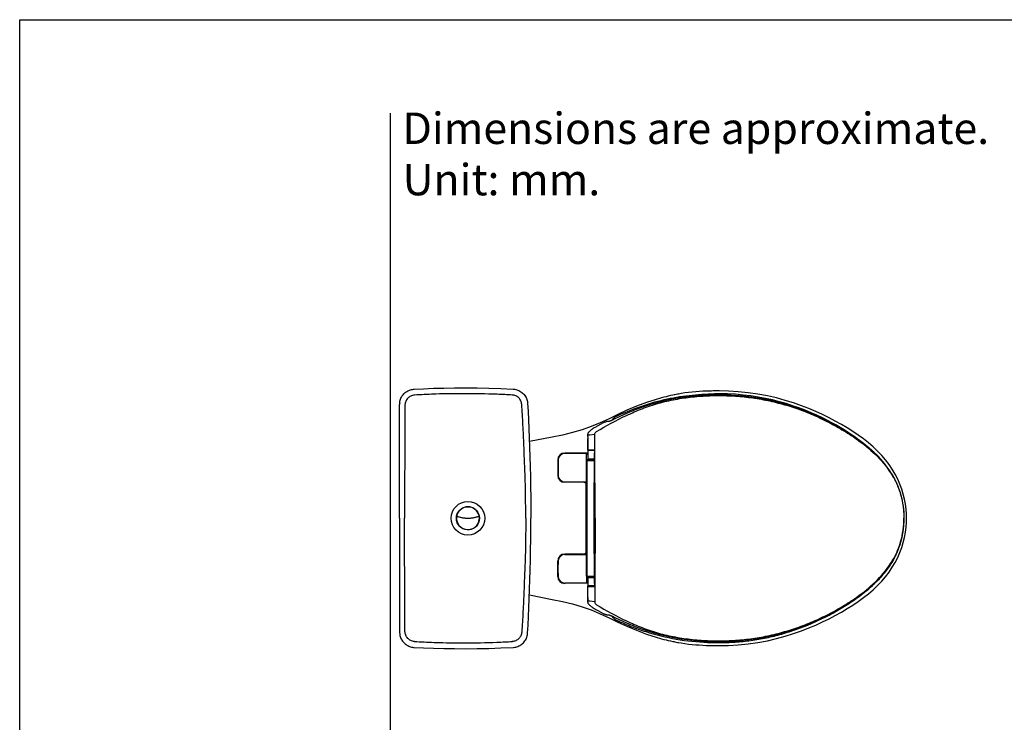
# Model space of a CAD drawing. Units: inches. Extents: x 72 to 9569, y -1199 to 1814.
# Drawn here: x 5326 to 6738, y 807 to 1814 of the extents above; entities that cross this region are included whole.
import ezdxf

# ---------------------------------------------------------------- set-up
doc = ezdxf.new("R2010")
doc.units = ezdxf.units.IN
doc.header["$LTSCALE"] = 2
doc.header["$MEASUREMENT"] = 0
doc.linetypes.add('HIDDEN', pattern=[0.375, 0.25, -0.125])
doc.layers.add('Text', color=7, linetype='Continuous')
doc.layers.add('Title box', color=7, linetype='Continuous')
doc.styles.get("Standard").update_dxf_attribs({"font": 'helr45w_0.ttf'})

msp = doc.modelspace()

# ---------------------------------------------------------------- linework, layer by layer
at = {"color": 100, "lineweight": 25}
msp.add_line((5857.8, -185.6), (5857.8, 1679.7), dxfattribs=at)
at = {"color": 7, "linetype": 'Continuous'}
for p, q in [((6265.5, 1276.2), (6264.3, 1276)), ((6267.3, 1276.6), (6265.5, 1276.2)), ((6269.1, 1276.9), (6267.3, 1276.6)), ((6270.6, 1277.2), (6269.1, 1276.9)), ((6329.5, 1281.6), (6329.5, 1281.6)), ((5870.8, 1261.4), (5870.8, 1262.2)), ((5870.8, 1144.1), (5870.8, 1261.4)), ((6181.7, 1245.3), (6181.7, 1245.3)), ((6153.4, 1230.7), (6153.4, 1230.7)), ((6170.2, 1237.7), (6169, 1237.7)), ((6140.5, 1219.4), (6140.5, 1218.1)), ((6140.5, 1218.1), (6140.5, 1216.9)), ((6140.7, 1220.6), (6140.6, 1220.3)), ((6140.6, 1220.3), (6140.6, 1220.2)), ((6140.6, 1220.2), (6140.6, 1220.2)), ((6140.8, 1215.5), (6140.8, 1215.3)), ((6140.8, 1215.3), (6140.8, 1215.3)), ((6140.8, 1214.5), (6140.8, 1214.4)), ((6140.8, 1214.4), (6140.8, 1214.1)), ((6143.5, 1218.4), (6140.9, 1218.1)), ((6141.4, 1221.9), (6141.2, 1221.7)), ((6141.5, 1222), (6141.4, 1221.9)), ((6150.8, 1219.2), (6143.5, 1218.4)), ((6140.5, 1208.3), (6140.4, 1202.3)), ((6140.4, 1202.3), (6140.4, 1197.1)), ((6140.5, 1213.1), (6140.8, 1213.1)), ((6140.8, 1214.1), (6140.8, 1213.6)), ((6140.8, 1213.1), (6140.9, 1213.1)), ((6526.1, 1212.7), (6526.5, 1212.3)), ((6141.1, 1192.6), (6107.6, 1192.6)), ((6107.6, 1192.2), (6141.1, 1192.2)), ((6138.9, 1151.6), (6138.9, 1191.7)), ((6138.9, 1191.2), (6141.1, 1191.2)), ((6140.4, 1197.1), (6140.7, 1197.1)), ((6140.7, 1197.1), (6141.7, 1197.1)), ((6140.9, 1196.6), (6150.1, 1196.6)), ((6141.1, 1184.6), (6141.1, 1195.6)), ((6150.1, 1196.1), (6141.6, 1196.1)), ((6141.7, 1197.1), (6142.7, 1197.1)), ((6142.7, 1197.1), (6148.7, 1197.1)), ((6143.3, 1196.6), (6143.3, 1196.1)), ((6143.6, 1196.1), (6143.7, 1196.1)), ((6148.7, 1197.1), (6149.5, 1197.1)), ((6149.5, 1197.1), (6149.8, 1197.1)), ((6150.1, 1196.1), (6150.1, 1196.1)), ((6097.6, 1182.6), (6097.6, 1160.7)), ((6098.1, 1177.9), (6098.1, 1182.6)), ((6098.1, 1182.2), (6098.1, 1161.1)), ((6139, 1182.1), (6139, 1150.1)), ((6139, 1182.1), (6149.9, 1182.1)), ((6139.6, 1016.2), (6139.6, 1182.1)), ((6140, 1183.1), (6149.9, 1183.1)), ((6141.6, 1184.1), (6149.9, 1184.1)), ((6148.5, 1183.1), (6148.5, 1184.1)), ((6148.5, 1183.1), (6148.5, 1184.1)), ((6098.1, 1160.7), (6098.1, 1165.4)), ((6579.1, 1158.6), (6579.1, 1158.6)), ((5870.8, 1099.1), (5870.8, 1144.1)), ((6107.6, 1151.1), (6138.4, 1151.1)), ((6134.6, 1150.7), (6107.6, 1150.7)), ((6138.6, 1051.7), (6138.6, 1146.7)), ((6581.6, 1153.7), (6581.6, 1153.6)), ((6585.1, 1145.9), (6584.6, 1147.1)), ((6585.1, 1145.9), (6585.1, 1145.9)), ((5870.8, 1099.1), (5870.8, 1054)), ((6594.3, 1099.2), (6594.3, 1099.4)), ((6594.3, 1099.2), (6594.3, 1099)), ((5870.8, 1054), (5870.8, 936.7)), ((6134.6, 1047.7), (6107.6, 1047.7)), ((6107.6, 1047.3), (6138.4, 1047.3)), ((6138.9, 1046.8), (6138.9, 1006.7)), ((6139, 1016.2), (6139, 1048.3)), ((6581.6, 1044.7), (6582.2, 1045.9)), ((6581.6, 1044.7), (6581.6, 1044.7)), ((6585.1, 1052.5), (6585.1, 1052.5)), ((6097.6, 1015.7), (6097.6, 1037.7)), ((6098.1, 1037.7), (6098.1, 1033)), ((6098.1, 1016.2), (6098.1, 1037.3)), ((6579.1, 1039.8), (6579.1, 1039.8)), ((6098.1, 1020.5), (6098.1, 1015.7)), ((6141.1, 1006.2), (6107.6, 1006.2)), ((6141.1, 1005.8), (6107.6, 1005.8)), ((6138.9, 1007.2), (6141.1, 1007.2)), ((6139, 1016.2), (6149.9, 1016.2)), ((6140, 1015.2), (6149.9, 1015.2)), ((6141.1, 1002.8), (6141.1, 1013.7)), ((6141.6, 1014.2), (6149.9, 1014.2)), ((6148.5, 1015.2), (6148.5, 1014.2)), ((6148.5, 1015.2), (6148.5, 1014.2)), ((6140.4, 1001.3), (6140.4, 996.1)), ((6140.4, 1001.3), (6140.7, 1001.3)), ((6140.4, 996.1), (6140.5, 990.1)), ((6140.5, 990.1), (6140.5, 985.3)), ((6140.7, 1001.3), (6141.7, 1001.3)), ((6140.9, 1001.8), (6150.1, 1001.8)), ((6150.1, 1002.3), (6141.6, 1002.3)), ((6141.7, 1001.3), (6142.7, 1001.3)), ((6142.7, 1001.3), (6148.7, 1001.2)), ((6143.3, 1002.3), (6143.3, 1001.8)), ((6148.7, 1001.2), (6149.5, 1001.2)), ((6149.5, 1001.2), (6149.8, 1001.2)), ((6150.1, 1002.2), (6150.1, 1002.2)), ((6140.5, 981.6), (6140.5, 981.5)), ((6140.5, 981.5), (6140.5, 978.9)), ((6140.6, 978.2), (6140.6, 978.2)), ((6140.7, 977.8), (6140.9, 977.4)), ((6140.8, 984.8), (6140.8, 984.3)), ((6140.8, 984.3), (6140.8, 984)), ((6140.8, 983.8), (6140.8, 983.7)), ((6140.8, 983.1), (6140.8, 983.1)), ((6140.9, 984.3), (6140.9, 984.2)), ((6140.9, 984.2), (6140.9, 984)), ((6140.9, 982.5), (6140.9, 982.9)), ((6140.9, 980.3), (6140.9, 982.5)), ((6143.5, 980), (6140.9, 980.3)), ((6141.2, 976.7), (6141.4, 976.5)), ((6142, 975.8), (6142.5, 975.3)), ((6142.5, 975.3), (6143.2, 974.7)), ((6150.8, 979.2), (6143.5, 980)), ((6526.1, 985.7), (6526.5, 986.1)), ((6153.4, 967.7), (6153.4, 967.7)), ((6159.2, 964.4), (6159.2, 964.4)), ((6168.8, 960.7), (6169, 960.7)), ((6169, 960.7), (6169.9, 960.7)), ((6169.9, 960.7), (6170.2, 960.7)), ((6170.2, 960.7), (6170.2, 960.7)), ((6172.9, 959.9), (6173.1, 959.8)), ((6173.1, 959.8), (6173.5, 959.7)), ((6173.5, 959.7), (6174.1, 959.4)), ((6176.6, 957), (6176.6, 957)), ((6181.7, 953.1), (6181.7, 953.1)), ((5870.8, 936.7), (5870.8, 936)), ((6264.3, 922.2), (6265.5, 921.9)), ((6265.5, 921.9), (6267.3, 921.6)), ((6267.3, 921.6), (6269.1, 921.2)), ((6269.1, 921.2), (6270.6, 921)), ((6329.5, 916.5), (6329.5, 916.5))]:
    msp.add_line(p, q, dxfattribs=at)
at = {"color": 9, "linetype": 'Continuous'}
for p, q in [((6054.4, 1263.8), (6054.4, 1263.8)), ((6238.5, 1269.5), (6238.6, 1269.5)), ((6054.4, 934.4), (6054.4, 934.4)), ((6238.6, 928.7), (6238.5, 928.7))]:
    msp.add_line(p, q, dxfattribs=at)
at = {"color": 8, "linetype": 'HIDDEN'}
for p, q in [((6140.5, 1216.9), (6140.5, 1216.9)), ((6141.4, 1221.9), (6141.4, 1221.9)), ((6140.6, 1213.1), (6140.5, 1213.1)), ((6140.5, 1197.1), (6140.4, 1197.1)), ((6140.5, 1001.3), (6140.4, 1001.3)), ((6140.5, 981.5), (6140.5, 981.5)), ((6141.4, 976.5), (6141.4, 976.5)), ((6169, 960.7), (6169, 960.7))]:
    msp.add_line(p, q, dxfattribs=at)
at = {"color": 7, "linetype": 'Continuous'}
for points in [[(5891.6, 1284.2), (5904.9, 1284.8), (5919.3, 1285.4), (5934.2, 1285.8), (5949.6, 1286), (5965.5, 1286), (5981.9, 1285.9), (5998.8, 1285.6), (6016.2, 1285), (6033.5, 1284.3)], [(5871, 1264.5), (5871.1, 1265.8), (5871.4, 1267.2), (5871.8, 1268.6), (5872.3, 1270), (5872.8, 1271.3), (5873.5, 1272.6), (5874.2, 1273.9), (5875, 1275.1), (5875.9, 1276.2), (5876.8, 1277.3), (5877.9, 1278.3), (5879, 1279.3), (5880.1, 1280.2), (5881.3, 1281), (5882.6, 1281.7), (5883.9, 1282.3), (5885.2, 1282.8), (5886.6, 1283.3), (5888, 1283.7), (5889.4, 1283.9), (5890.9, 1284.1), (5891.6, 1284.2)], [(6033.5, 1284.3), (6034.4, 1284.2), (6035.9, 1284), (6037.5, 1283.7), (6039, 1283.3), (6040.5, 1282.8), (6042, 1282.1), (6043.4, 1281.4), (6044.8, 1280.5), (6046, 1279.6), (6047.3, 1278.6), (6048.4, 1277.4), (6049.5, 1276.3), (6050.4, 1275), (6051.3, 1273.7), (6052.1, 1272.3), (6052.7, 1270.8), (6053.3, 1269.3), (6053.8, 1267.8), (6054.1, 1266.3), (6054.3, 1264.7), (6054.4, 1263.8)], [(6526.5, 1213.2), (6524.2, 1214.8), (6516.9, 1219.7), (6509.5, 1224.5), (6501.7, 1229.2), (6493.7, 1233.8), (6485.5, 1238.2), (6476.9, 1242.4), (6468.1, 1246.5), (6459.1, 1250.3), (6449.7, 1254), (6440.1, 1257.5), (6430.2, 1260.7), (6419.9, 1263.7), (6409.4, 1266.5), (6398.5, 1268.9), (6387.3, 1271), (6375.8, 1272.8), (6363.9, 1274.2), (6351.8, 1275.3), (6339.4, 1275.9), (6326.8, 1276), (6314, 1275.8), (6301, 1275), (6287.9, 1273.8), (6274.8, 1272), (6261.7, 1269.7), (6248.7, 1266.9), (6236, 1263.5), (6223.4, 1259.6), (6211.1, 1255.3), (6199.3, 1250.6), (6187.7, 1245.5), (6177.4, 1240.5)], [(6264.3, 1276), (6262.4, 1275.6), (6259.2, 1274.9), (6256.1, 1274.2), (6252.9, 1273.4), (6249.8, 1272.6), (6246.6, 1271.8), (6243.5, 1270.9), (6240.3, 1270), (6238.5, 1269.5)], [(6318, 1281.5), (6315, 1281.5), (6310.3, 1281.3), (6305.5, 1281.1), (6300.6, 1280.8), (6295.5, 1280.4), (6290.4, 1279.9), (6285.2, 1279.3), (6280, 1278.7), (6274.6, 1277.9), (6270.6, 1277.2)], [(6329.5, 1281.6), (6327.4, 1281.6), (6323.8, 1281.6), (6320.3, 1281.6), (6318.2, 1281.5)], [(6478.3, 1242.4), (6477.2, 1242.9), (6469.1, 1246.8), (6460.8, 1250.4), (6452.2, 1253.9), (6443.4, 1257.3), (6434.3, 1260.4), (6425, 1263.4), (6415.4, 1266.2), (6405.5, 1268.7), (6395.4, 1271), (6385.1, 1272.9), (6374.5, 1274.5), (6363.6, 1275.8), (6352.4, 1276.8), (6340.8, 1277.4), (6328.9, 1277.6), (6322.2, 1277.5)], [(6597.6, 1099.1), (6597.5, 1104.8), (6597, 1112), (6596.1, 1119.2), (6594.8, 1126.4), (6593.1, 1133.7), (6590.9, 1141), (6588.2, 1148.2), (6585, 1155.3), (6581.4, 1162.4), (6577.3, 1169.4), (6572.7, 1176.2), (6567.7, 1182.8), (6562.1, 1189.2), (6556.2, 1195.4), (6549.8, 1201.4), (6543, 1207.2), (6535.9, 1212.8), (6528.4, 1218.2), (6520.7, 1223.4), (6512.6, 1228.6), (6504.3, 1233.5), (6495.6, 1238.4), (6486.6, 1243.1), (6477.3, 1247.7), (6467.7, 1252.1), (6457.7, 1256.3), (6447.1, 1260.4), (6435.8, 1264.4), (6423.9, 1268.1), (6411.4, 1271.6), (6398.2, 1274.6), (6384.4, 1277.2), (6370.4, 1279.1), (6356.4, 1280.5), (6342.2, 1281.4), (6329.5, 1281.6)], [(6054.4, 1263.8), (6055.1, 1252.4), (6056.2, 1227.4)], [(6238.5, 1269.5), (6224.9, 1265), (6210.6, 1259.7), (6196.9, 1253.9), (6183.8, 1247.9), (6171.3, 1241.7), (6158.6, 1235.8), (6145.7, 1230.6), (6132.5, 1225.9), (6118.8, 1221.9), (6104.4, 1218.4), (6089.4, 1215.3), (6057, 1209.1)], [(6181.7, 1245.3), (6180.9, 1244.9), (6180.1, 1244.4), (6179.3, 1243.9), (6178.5, 1243.3), (6177.8, 1242.7), (6177.1, 1242), (6176.6, 1241.4)], [(6153.4, 1230.7), (6153.1, 1230.6), (6152, 1229.9), (6150.8, 1229.2), (6149.7, 1228.5), (6148.6, 1227.8), (6147.6, 1227.1), (6146.6, 1226.4), (6145.7, 1225.7), (6144.8, 1225), (6143.9, 1224.4), (6143.2, 1223.7)], [(6158.5, 1233.6), (6157.6, 1233.1), (6156.8, 1232.7), (6156, 1232.2), (6155.1, 1231.7), (6154.3, 1231.2), (6153.4, 1230.7)], [(6167.1, 1237.4), (6166.6, 1237.3), (6166.1, 1237.1), (6165.5, 1236.9), (6164.8, 1236.7), (6164.1, 1236.4), (6163.4, 1236.1), (6162.6, 1235.7), (6161.9, 1235.3), (6161, 1234.9), (6160.2, 1234.5), (6159.3, 1234), (6158.5, 1233.6)], [(6168, 1237.6), (6167.6, 1237.6), (6167.1, 1237.4)], [(6169, 1237.7), (6168.8, 1237.7), (6168.4, 1237.7), (6168, 1237.6)], [(6171, 1237.8), (6170.8, 1237.8), (6170.7, 1237.8), (6170.5, 1237.7), (6170.4, 1237.7), (6170.3, 1237.7), (6170.2, 1237.7), (6170.2, 1237.7)], [(6170.2, 1237.7), (6170.2, 1237.7), (6170.2, 1237.7)], [(6171.6, 1238), (6171.4, 1237.9), (6171.2, 1237.9), (6171, 1237.8)], [(6172.6, 1238.4), (6172.3, 1238.3), (6172.1, 1238.2), (6171.8, 1238.1), (6171.6, 1238)], [(6173.1, 1238.6), (6172.9, 1238.5), (6172.6, 1238.4)], [(6174.1, 1239), (6173.5, 1238.7), (6173.1, 1238.6)], [(6177.4, 1240.5), (6176.9, 1240.3), (6176.2, 1239.9), (6175.5, 1239.6), (6174.8, 1239.3), (6174.1, 1239)], [(6176.6, 1241.4), (6176.5, 1241.4), (6176.3, 1241.1), (6176.1, 1240.9), (6175.9, 1240.6), (6175.7, 1240.4), (6175.5, 1240.1), (6175.3, 1239.9), (6175.2, 1239.6), (6175, 1239.4)], [(6056.2, 1227.4), (6056.8, 1214.3), (6057.3, 1201), (6057.8, 1187.3), (6058.1, 1173.3), (6058.4, 1159), (6058.7, 1144.3), (6058.9, 1129.4), (6059, 1114.1), (6059.1, 1099.1)], [(6140.6, 1220), (6140.6, 1219.8), (6140.5, 1219.6), (6140.5, 1219.5), (6140.5, 1219.4)], [(6140.5, 1216.9), (6140.5, 1216.8), (6140.5, 1216.6), (6140.6, 1216.5), (6140.6, 1216.4), (6140.6, 1216.2)], [(6140.6, 1220.2), (6140.6, 1220.1), (6140.6, 1220)], [(6140.6, 1216.2), (6140.7, 1216), (6140.7, 1215.8), (6140.8, 1215.7), (6140.8, 1215.5)], [(6141.2, 1221.7), (6141, 1221.4), (6140.9, 1221), (6140.7, 1220.6)], [(6140.8, 1215.3), (6140.8, 1215.3), (6140.8, 1215.2), (6140.8, 1215.1), (6140.8, 1215), (6140.8, 1214.9), (6140.8, 1214.8)], [(6140.8, 1214.8), (6140.8, 1214.7), (6140.8, 1214.6), (6140.8, 1214.5)], [(6143.2, 1223.7), (6142.5, 1223.1), (6142, 1222.6), (6141.5, 1222)], [(6140.5, 1213.1), (6140.5, 1212.2), (6140.5, 1208.3)], [(6150, 1196.7), (6150.1, 1196.6), (6150.1, 1196.5)], [(6150, 1196.7), (6150, 1196.7), (6150, 1196.7), (6150, 1196.7)], [(6150.1, 1196.5), (6150.1, 1196.4), (6150.1, 1196.3), (6150.1, 1196.2), (6150.1, 1196.1)], [(6567, 1176.3), (6566, 1177.6), (6561.5, 1183.1), (6556.5, 1188.5), (6551.2, 1193.6), (6550.3, 1194.5)], [(6581.6, 1153.6), (6581.4, 1154.2), (6581, 1154.9), (6580.7, 1155.6), (6580.3, 1156.4), (6579.9, 1157.1), (6579.5, 1157.9), (6579.1, 1158.6)], [(6584.6, 1147.1), (6584.1, 1148.2), (6583.6, 1149.4), (6583.1, 1150.4), (6582.7, 1151.5), (6582.2, 1152.5), (6581.6, 1153.6)], [(6594.3, 1099.2), (6594.2, 1104), (6593.9, 1109.8), (6593.3, 1115.4), (6592.5, 1121), (6591.4, 1126.4), (6590, 1131.7), (6588.5, 1136.9), (6586.7, 1141.9), (6585.1, 1145.9)], [(5952.5, 1100.7), (5952.5, 1100.6), (5952.5, 1100.5), (5952.5, 1100.4), (5952.5, 1100.3), (5952.5, 1100.2), (5952.5, 1100.1)], [(5985.2, 1100.1), (5985.2, 1100.2), (5985.2, 1100.3), (5985.2, 1100.4), (5985.2, 1100.5), (5985.2, 1100.6), (5985.1, 1100.7)], [(6056.2, 970.8), (6056.8, 983.8), (6057.3, 997.2), (6057.8, 1010.8), (6058.1, 1024.8), (6058.4, 1039.2), (6058.7, 1053.8), (6058.9, 1068.8), (6059, 1084.1), (6059.1, 1099.1)], [(6149.4, 1099.2), (6149.4, 1088.6), (6149.4, 1077.1), (6149.5, 1065.8), (6149.5, 1054.7), (6149.6, 1043.7), (6149.7, 1032.8), (6149.8, 1022.1), (6150, 1011.6), (6150.1, 1002.2)], [(6329.5, 916.5), (6342.2, 916.8), (6356.4, 917.6), (6370.4, 919), (6384.4, 921), (6398.2, 923.5), (6411.4, 926.6), (6423.9, 930), (6435.8, 933.7), (6447.1, 937.7), (6457.7, 941.8), (6467.7, 946), (6477.3, 950.4), (6486.6, 955), (6495.6, 959.7), (6504.3, 964.6), (6512.6, 969.6), (6520.7, 974.7), (6528.4, 979.9), (6535.9, 985.4), (6543, 990.9), (6549.8, 996.7), (6556.2, 1002.7), (6562.1, 1008.9), (6567.7, 1015.3), (6572.7, 1022), (6577.3, 1028.8), (6581.4, 1035.7), (6585, 1042.8), (6588.2, 1050), (6590.9, 1057.2), (6593.1, 1064.4), (6594.8, 1071.7), (6596.1, 1079), (6597, 1086.2), (6597.5, 1093.3), (6597.6, 1099.1)], [(6585.1, 1052.5), (6586.7, 1056.5), (6588.5, 1061.5), (6590, 1066.7), (6591.4, 1072), (6592.5, 1077.4), (6593.3, 1083), (6593.9, 1088.6), (6594.2, 1094.4), (6594.3, 1099.2)], [(6579.1, 1039.8), (6579.5, 1040.5), (6579.9, 1041.3), (6580.3, 1042), (6580.7, 1042.8), (6581, 1043.5), (6581.4, 1044.2), (6581.6, 1044.7)], [(6582.2, 1045.9), (6582.7, 1046.9), (6583.1, 1048), (6583.6, 1049), (6584.1, 1050.1), (6584.6, 1051.3), (6585.1, 1052.5)], [(6057, 989.1), (6089.4, 982.8), (6104.4, 979.7), (6118.8, 976.2), (6132.5, 972.2), (6145.7, 967.6), (6158.6, 962.3), (6171.3, 956.4), (6183.8, 950.3), (6196.9, 944.2), (6210.6, 938.5), (6224.9, 933.1), (6238.5, 928.7)], [(6150.1, 1001.8), (6150, 1001.7), (6150, 1001.7), (6150, 1001.7), (6150, 1001.7)], [(6150.1, 1002.2), (6150.1, 1002.2), (6150.1, 1002.1), (6150.1, 1002), (6150.1, 1001.9), (6150.1, 1001.8), (6150.1, 1001.8)], [(6140.7, 982.4), (6140.6, 982.2), (6140.6, 982), (6140.6, 981.9), (6140.5, 981.8), (6140.5, 981.6)], [(6140.5, 978.9), (6140.5, 978.8), (6140.6, 978.6), (6140.6, 978.4), (6140.6, 978.3), (6140.6, 978.2)], [(6140.6, 978.2), (6140.6, 978.1), (6140.7, 977.8)], [(6140.8, 983.1), (6140.8, 982.9), (6140.8, 982.7), (6140.7, 982.6), (6140.7, 982.4)], [(6140.8, 984), (6140.8, 983.9), (6140.8, 983.8)], [(6140.8, 983.7), (6140.8, 983.6), (6140.8, 983.5), (6140.8, 983.4)], [(6140.8, 983.4), (6140.8, 983.3), (6140.8, 983.2), (6140.8, 983.1)], [(6140.9, 977.4), (6141, 977), (6141.2, 976.7)], [(6141.4, 976.5), (6141.5, 976.4), (6142, 975.8)], [(6143.2, 974.7), (6143.9, 974), (6144.8, 973.4), (6145.7, 972.7), (6146.6, 972), (6147.6, 971.3), (6148.6, 970.6), (6149.7, 969.9), (6150.8, 969.2), (6152, 968.5), (6153.1, 967.8), (6153.4, 967.7)], [(6177.4, 957.9), (6187.7, 952.9), (6199.3, 947.8), (6211.1, 943.1), (6223.4, 938.8), (6236, 934.9), (6248.7, 931.5), (6261.7, 928.7), (6274.8, 926.4), (6287.9, 924.6), (6301, 923.4), (6314, 922.6), (6326.8, 922.4), (6339.4, 922.5), (6351.8, 923.1), (6363.9, 924.2), (6375.8, 925.6), (6387.3, 927.4), (6398.5, 929.5), (6409.4, 931.9), (6419.9, 934.7), (6430.2, 937.7), (6440.1, 940.9), (6449.7, 944.4), (6459.1, 948.1), (6468.1, 951.9), (6476.9, 956), (6485.5, 960.2), (6493.7, 964.6), (6501.7, 969.2), (6509.5, 973.8), (6516.9, 978.6), (6524.2, 983.6), (6526.5, 985.2)], [(6054.4, 934.4), (6055.1, 945.7), (6056.2, 970.8)], [(6153.4, 967.7), (6154.3, 967.2), (6155.1, 966.7), (6156, 966.2), (6156.8, 965.7), (6157.6, 965.3), (6158.5, 964.8), (6159.3, 964.4)], [(6159.3, 964.4), (6160.2, 963.9), (6161, 963.5), (6161.9, 963), (6162.6, 962.7), (6163.4, 962.3), (6164.1, 962), (6164.8, 961.7), (6165.5, 961.5), (6166.1, 961.3), (6166.6, 961.1), (6167.1, 961)], [(6167.1, 961), (6167.6, 960.8), (6168, 960.8)], [(6168, 960.8), (6168.4, 960.7), (6168.8, 960.7)], [(6170.2, 960.7), (6170.3, 960.7), (6170.3, 960.7), (6170.4, 960.7), (6170.6, 960.7), (6170.7, 960.6)], [(6170.7, 960.6), (6170.8, 960.6), (6171, 960.6)], [(6171, 960.6), (6171.2, 960.5), (6171.4, 960.4), (6171.6, 960.4)], [(6171.6, 960.4), (6171.9, 960.3), (6172.1, 960.2), (6172.4, 960.1), (6172.7, 960), (6172.9, 959.9)], [(6174.1, 959.4), (6174.8, 959.1), (6175.5, 958.8), (6176.2, 958.5), (6176.9, 958.1), (6177.4, 957.9)], [(6175, 959), (6175.1, 958.9), (6175.2, 958.7), (6175.4, 958.5), (6175.5, 958.3), (6175.6, 958.1), (6175.8, 957.9), (6176, 957.7), (6176.1, 957.5), (6176.3, 957.3), (6176.5, 957.1), (6176.6, 957)], [(6176.6, 957), (6177.1, 956.4), (6177.8, 955.7), (6178.5, 955.1), (6179.3, 954.5), (6180.1, 954), (6180.9, 953.5), (6181.7, 953.1)], [(5871, 933.7), (5871.1, 932.4), (5871.4, 930.9), (5871.8, 929.5), (5872.3, 928.2), (5872.8, 926.8), (5873.5, 925.5), (5874.2, 924.3), (5875, 923.1), (5875.9, 921.9), (5876.8, 920.8), (5877.9, 919.8), (5879, 918.9), (5880.1, 918), (5881.3, 917.2), (5882.6, 916.5), (5883.9, 915.8), (5885.2, 915.3), (5886.6, 914.8), (5888, 914.5), (5889.4, 914.2), (5890.9, 914), (5891.6, 914)], [(6033.5, 913.9), (6034.4, 913.9), (6035.9, 914.1), (6037.5, 914.4), (6039, 914.9), (6040.5, 915.4), (6042, 916), (6043.4, 916.8), (6044.8, 917.6), (6046, 918.5), (6047.3, 919.6), (6048.4, 920.7), (6049.5, 921.9), (6050.4, 923.2), (6051.3, 924.5), (6052.1, 925.9), (6052.7, 927.3), (6053.3, 928.8), (6053.8, 930.3), (6054.1, 931.9), (6054.3, 933.5), (6054.4, 934.4)], [(6238.5, 928.7), (6240.3, 928.1), (6243.5, 927.2), (6246.6, 926.4), (6249.8, 925.5), (6252.9, 924.7), (6256.1, 924), (6259.2, 923.2), (6262.4, 922.6), (6264.3, 922.2)], [(6270.6, 921), (6274.6, 920.3), (6280, 919.5), (6285.2, 918.8), (6290.4, 918.2), (6295.5, 917.7), (6300.6, 917.4), (6305.5, 917.1), (6310.3, 916.8), (6315, 916.7), (6318, 916.6)], [(5891.6, 914), (5904.9, 913.3), (5919.3, 912.8), (5934.2, 912.4), (5949.6, 912.2), (5965.5, 912.1), (5981.9, 912.2), (5998.8, 912.6), (6016.2, 913.1), (6033.5, 913.9)], [(6318.2, 916.6), (6320.3, 916.6), (6323.8, 916.5), (6327.4, 916.5), (6329.5, 916.5)]]:
    msp.add_lwpolyline(points, dxfattribs=at)
for radius in [24.1, 16.5]:
    msp.add_circle((5968.8, 1099.1), radius, dxfattribs=at)
at = {"color": 9, "linetype": 'Continuous'}
for centre, radius, start, end in [((5955, 250.8), 1026.8, 91.9412, 93.5179), ((5952.4, 320.9), 956.6, 91.766, 91.9294), ((5962.1, -9.4), 1287.1, 89.9624, 91.7448), ((5963.3, -6.3), 1284, 87.8948, 90.0153), ((5958.5, -91.6), 1369.4, 86.9002, 87.8225), ((5955, 1947.4), 1026.8, 266.4821, 268.0588), ((5952.4, 1877.2), 956.6, 268.0706, 268.234), ((5962.1, 2207.5), 1287.1, 268.2552, 270.0376), ((5963.3, 2204.5), 1284, 269.9847, 272.1052), ((5958.5, 2289.8), 1369.4, 272.1775, 273.0998)]:
    msp.add_arc(centre, radius, start, end, dxfattribs=at)
at = {"color": 7, "linetype": 'Continuous'}
for centre, radius, start, end in [((5892.9, 1262.2), 22, 174.0695, 179.9924), ((6332, 943.6), 332.7, 54.4713, 63.9127), ((6322.5, 930.1), 349.2, 54.2038, 54.5061), ((6141.5, 1213.1), 0.999, 133.6693, 179.5756), ((6107.6, 1182.6), 9.99, 90, 180), ((6108.1, 1182.2), 9.99, 90, 180), ((6107.6, 1182.6), 9.54, 90, 180), ((6138.4, 1191.7), 0.5, 0, 90), ((6140.9, 1197.1), 0.5, 179.6472, 270), ((6141.6, 1195.6), 0.5, 90, 180), ((12505.8, 1101.3), 6356.4, 179.14485, 180.01878), ((6150.3, 1197.1), 0.528, 179.3038, 188.8453), ((6140.6, 1182.1), 0.999, 102.0214, 180.0133), ((6140.6, 1182.1), 1, 90.0401, 101.9961), ((6141.6, 1184.6), 0.5, 180, 270), ((6107.6, 1160.7), 9.99, 180, 270), ((6108.1, 1161.1), 9.99, 180, 270), ((6107.6, 1160.7), 9.54, 180, 270), ((6135, 1147.1), 4.96, 50.3617, 53.1318), ((6135, 1147.1), 4.98, 49.3032, 50.3629), ((6134.9, 1147.1), 5.01, 36.2036, 49.2874), ((6138.4, 1151.6), 0.5, 270, 0), ((5968.8, 1099.1), 16.4, 11.9488, 168.0512), ((5953.5, 1100.6), 1, 71.5547, 174.6713), ((5953.1, 1102.4), 0.254, 168.0497, 250.2821), ((5968.8, 1146.4), 47, 250.2815, 289.7185), ((5968.8, 1146.5), 47.4, 251.5523, 288.4477), ((5984.2, 1100.6), 1, 5.2953, 108.4453), ((5984.6, 1102.4), 0.254, 289.7179, 11.9503), ((5968.8, 1099.1), 16.4, 176.3036, 355.4984), ((5968.9, 1099.1), 16.4, 355.494, 3.7023), ((12505.8, 1097.1), 6356.4, 179.98122, 180.85515), ((6107.6, 1037.7), 9.99, 90, 180), ((6108.1, 1037.3), 9.99, 90, 180), ((6107.6, 1037.7), 9.54, 90, 180), ((6135, 1051.3), 4.96, 306.8682, 309.6383), ((6135, 1051.3), 4.98, 309.6371, 310.6968), ((6134.9, 1051.3), 5.01, 310.7126, 323.7964), ((6138.4, 1046.8), 0.5, 0, 90), ((6409.6, 1126.5), 190.5, 334.5634, 337.1393), ((6480, 1096.8), 114.1, 337.1469, 337.3552), ((6107.6, 1015.7), 9.99, 180, 270), ((6108.1, 1016.2), 9.99, 180, 270), ((6107.6, 1015.7), 9.54, 180, 270), ((6138.4, 1006.7), 0.5, 270, 0), ((6140.6, 1016.2), 0.999, 179.9867, 257.9786), ((6140.6, 1016.2), 1, 258.0039, 269.9599), ((6141.6, 1013.7), 0.5, 90, 180), ((6141.6, 1002.8), 0.5, 180, 270), ((6140.9, 1001.3), 0.5, 90, 180.3528), ((6150.3, 1001.3), 0.528, 171.1547, 180.6962), ((6141.5, 985.3), 0.999, 180.4244, 226.2094), ((6138.3, 984.6), 2.59, 354.701, 356.4938), ((6131.3, 983.6), 9.62, 359.9091, 2.0189), ((6135.9, 983.5), 5.03, 353.8271, 355.0479), ((6322.5, 1268.3), 349.2, 305.4939, 305.7962), ((6188.5, 967.6), 16, 221.5671, 222.8305), ((5892.9, 936), 22, 180.0076, 185.9305)]:
    msp.add_arc(centre, radius, start, end, dxfattribs=at)
for centre, major_axis, ratio, start_param, end_param in [((6140, 1182.1), (1, 0), 0.999316, 1.570796, 3.141593), ((6134.6, 1146.7), (-2.47, -3.15), 0.998208, 2.236945, 3.805999), ((6134.6, 1051.7), (-2.47, 3.15), 0.998208, -3.805999, -2.236945), ((6140, 1016.2), (1, 0), 0.999316, 3.141593, 4.712389)]:
    msp.add_ellipse(centre, major_axis=major_axis, ratio=ratio, start_param=start_param, end_param=end_param, dxfattribs=at)
at = {"color": 9, "linetype": 'Continuous'}
for points, knots in [([(5892, 1275.6), (5890.2, 1275.5), (5886.7, 1274.6), (5882.3, 1271.4), (5879.3, 1266.8), (5878.6, 1263.3), (5878.6, 1261.5)], [0, 0, 0, 0, 0.249564, 0.50006, 0.750512, 1, 1, 1, 1]), ([(6046, 1262.4), (6045.9, 1264.1), (6045, 1267.5), (6042, 1271.9), (6037.7, 1274.9), (6034.2, 1275.7), (6032.5, 1275.8)], [0, 0, 0, 0, 0.249567, 0.500047, 0.750542, 1, 1, 1, 1]), ([(5878.6, 1261.5), (5878.5, 1251.7), (5878.5, 1232.2), (5878.4, 1202.8), (5878.2, 1173.5), (5878, 1154), (5877.9, 1144.2)], [0, 0, 0, 0, 0.250277, 0.500132, 0.749721, 1, 1, 1, 1]), ([(6051.3, 1144.2), (6051.1, 1154.1), (6050.5, 1168.8), (6049.7, 1188.5), (6049.1, 1203.3), (6048.5, 1218.1), (6047.5, 1237.8), (6046.6, 1252.6), (6046, 1262.4)], [0, 0, 0, 0, 0.249991, 0.374985, 0.499986, 0.624989, 0.749993, 1, 1, 1, 1]), ([(5878.6, 936.6), (5878.5, 946.4), (5878.5, 966), (5878.4, 995.3), (5878.2, 1024.6), (5878, 1044.2), (5877.9, 1053.9)], [0, 0, 0, 0, 0.250277, 0.500132, 0.749721, 1, 1, 1, 1]), ([(6051.3, 1053.9), (6051.1, 1044.1), (6050.5, 1029.3), (6049.7, 1009.6), (6049.1, 994.8), (6048.5, 980), (6047.5, 960.3), (6046.6, 945.6), (6046, 935.7)], [0, 0, 0, 0, 0.249991, 0.374985, 0.499986, 0.624989, 0.749993, 1, 1, 1, 1]), ([(5892, 922.5), (5890.2, 922.6), (5886.7, 923.5), (5882.3, 926.7), (5879.3, 931.3), (5878.6, 934.9), (5878.6, 936.6)], [0, 0, 0, 0, 0.249564, 0.50006, 0.750512, 1, 1, 1, 1]), ([(6046, 935.7), (6045.9, 934), (6045, 930.6), (6042, 926.3), (6037.7, 923.3), (6034.2, 922.4), (6032.5, 922.3)], [0, 0, 0, 0, 0.249567, 0.500047, 0.750542, 1, 1, 1, 1])]:
    msp.add_open_spline(points, degree=3, knots=knots, dxfattribs=at)
at = {"color": 7, "linetype": 'Continuous'}
for points, knots in [([(6153, 1223.4), (6167, 1231.8), (6188.6, 1243.5), (6218.7, 1256.4), (6238.1, 1263.1), (6254, 1267.1), (6270.2, 1270.4), (6290.7, 1273.4), (6315.4, 1275.1), (6340.2, 1275.1), (6365, 1273.4), (6389.6, 1270), (6413.9, 1264.6), (6437.7, 1257.6), (6461, 1248.8), (6483.5, 1238.3), (6505.3, 1226.3), (6519.3, 1217.4), (6526.1, 1212.7)], [0, 0, 0, 0, 0.123698, 0.185684, 0.247874, 0.279058, 0.310286, 0.372823, 0.435454, 0.498147, 0.560872, 0.623604, 0.686336, 0.74907, 0.811803, 0.874536, 0.93727, 1, 1, 1, 1]), ([(6181.7, 1245.3), (6192.7, 1250.5), (6215.1, 1259.6), (6244.2, 1268.1), (6267.9, 1272.9), (6291.9, 1276.3), (6310.1, 1277.4), (6322.2, 1277.5)], [0, 0, 0, 0, 0.249864, 0.49985, 0.624898, 0.749952, 1, 1, 1, 1]), ([(6140.5, 1219.4), (6140.5, 1219.3), (6140.6, 1218.9), (6140.7, 1218.4), (6140.9, 1218.1)], [0, 0, 0, 0, 0.235743, 1, 1, 1, 1]), ([(6150.8, 1219.2), (6150.8, 1220), (6151.2, 1221.7), (6152.4, 1222.9), (6153, 1223.4)], [0, 0, 0, 0, 0.508159, 1, 1, 1, 1]), ([(6151.1, 1099.2), (6151.1, 1109.2), (6151.1, 1129.2), (6151, 1159.2), (6150.9, 1184.2), (6150.9, 1204.2), (6150.8, 1214.2), (6150.8, 1219.2)], [0, 0, 0, 0, 0.250162, 0.500258, 0.750241, 0.875179, 1, 1, 1, 1]), ([(6579.1, 1158.6), (6575.9, 1164.1), (6568.8, 1174.7), (6556, 1189), (6541.8, 1201.8), (6531.6, 1209.5), (6526.5, 1213.2)], [0, 0, 0, 0, 0.249897, 0.499873, 0.749912, 1, 1, 1, 1]), ([(6526.5, 1212.3), (6535.8, 1205.7), (6553.7, 1191.4), (6572.4, 1169.4), (6583.6, 1149.4), (6589.6, 1133.2), (6593.1, 1116.4), (6593.9, 1104.9), (6593.9, 1099.2)], [0, 0, 0, 0, 0.250035, 0.49979, 0.624845, 0.749897, 0.874943, 1, 1, 1, 1]), ([(6526.8, 1213.3), (6530.9, 1210.4), (6538.9, 1204.3), (6546.6, 1197.9), (6550.3, 1194.5)], [0, 0, 0, 0, 0.500025, 1, 1, 1, 1]), ([(6140.7, 1197.1), (6140.7, 1197), (6140.8, 1196.8), (6141.1, 1196.6), (6141.2, 1196.6)], [0, 0, 0, 0, 0.512151, 1, 1, 1, 1]), ([(6149.8, 1197.1), (6149.8, 1197.1), (6149.9, 1197.1), (6150, 1196.9), (6150.1, 1196.7), (6150.1, 1196.6)], [0, 0, 0, 0, 0.161936, 0.502246, 1, 1, 1, 1]), ([(6139, 1147.1), (6139, 1147.6), (6138.7, 1148.7), (6137.9, 1150), (6136.5, 1150.9), (6135.5, 1151.1), (6135, 1151.1)], [0, 0, 0, 0, 0.250018, 0.500027, 0.749998, 1, 1, 1, 1]), ([(6139, 1150.1), (6139, 1149.8), (6139, 1148.8), (6139, 1147.8), (6139, 1147.1)], [0, 0, 0, 0, 0.263127, 1, 1, 1, 1]), ([(6151.1, 1099.2), (6151.1, 1089.2), (6151.1, 1069.2), (6151, 1039.2), (6150.9, 1014.2), (6150.9, 994.2), (6150.8, 984.2), (6150.8, 979.2)], [0, 0, 0, 0, 0.250162, 0.500258, 0.750241, 0.875179, 1, 1, 1, 1]), ([(6526.5, 986.1), (6535.8, 992.7), (6553.7, 1007), (6572.4, 1029), (6583.6, 1049), (6589.6, 1065.2), (6593.1, 1082), (6593.9, 1093.5), (6593.9, 1099.2)], [0, 0, 0, 0, 0.250035, 0.49979, 0.624845, 0.749897, 0.874943, 1, 1, 1, 1]), ([(6139, 1051.3), (6139, 1050.8), (6138.7, 1049.7), (6137.9, 1048.4), (6136.5, 1047.5), (6135.5, 1047.3), (6135, 1047.3)], [0, 0, 0, 0, 0.250018, 0.500027, 0.749998, 1, 1, 1, 1]), ([(6139, 1048.3), (6139, 1048.6), (6139, 1049.6), (6139, 1050.5), (6139, 1051.3)], [0, 0, 0, 0, 0.263127, 1, 1, 1, 1]), ([(6579.1, 1039.8), (6575.9, 1034.3), (6568.8, 1023.7), (6556, 1009.4), (6541.8, 996.6), (6531.6, 988.9), (6526.5, 985.2)], [0, 0, 0, 0, 0.249897, 0.499873, 0.749912, 1, 1, 1, 1]), ([(6526.8, 985.1), (6530.6, 987.8), (6538.1, 993.4), (6548.8, 1002.4), (6558.9, 1012.1), (6564.9, 1019.3), (6567.7, 1023)], [0, 0, 0, 0, 0.250044, 0.50007, 0.750056, 1, 1, 1, 1]), ([(6140.7, 1001.3), (6140.7, 1001.4), (6140.8, 1001.6), (6141.1, 1001.8), (6141.2, 1001.8)], [0, 0, 0, 0, 0.512151, 1, 1, 1, 1]), ([(6149.8, 1001.2), (6149.8, 1001.2), (6149.9, 1001.3), (6150, 1001.5), (6150.1, 1001.7), (6150.1, 1001.8)], [0, 0, 0, 0, 0.161936, 0.502246, 1, 1, 1, 1]), ([(6140.5, 979), (6140.5, 979.1), (6140.6, 979.5), (6140.7, 980), (6140.9, 980.3)], [0, 0, 0, 0, 0.235743, 1, 1, 1, 1]), ([(6150.8, 979.2), (6150.8, 978.4), (6151.2, 976.7), (6152.4, 975.5), (6153, 975)], [0, 0, 0, 0, 0.508159, 1, 1, 1, 1]), ([(6153, 975), (6167, 966.6), (6188.6, 954.9), (6218.7, 942), (6238.1, 935.3), (6254, 931.3), (6270.2, 928), (6290.7, 925), (6315.4, 923.3), (6340.2, 923.3), (6365, 924.9), (6389.6, 928.4), (6413.9, 933.8), (6437.7, 940.8), (6461, 949.6), (6483.5, 960.1), (6505.3, 972), (6519.3, 981), (6526.1, 985.7)], [0, 0, 0, 0, 0.123698, 0.185684, 0.247874, 0.279058, 0.310286, 0.372823, 0.435454, 0.498147, 0.560872, 0.623604, 0.686336, 0.74907, 0.811803, 0.874536, 0.93727, 1, 1, 1, 1]), ([(6181.7, 953.1), (6188.5, 949.9), (6202.4, 943.9), (6230.7, 933.8), (6267.4, 924.7), (6305, 921), (6335.1, 920.7), (6357.7, 921.8), (6380.2, 924.4), (6402.4, 928.7), (6424.2, 934.5), (6452.8, 944.1), (6480.4, 956.4), (6506.6, 971.3), (6519.2, 979.6), (6525.3, 984)], [0, 0, 0, 0, 0.062458, 0.124964, 0.249908, 0.374876, 0.437397, 0.499917, 0.562434, 0.624951, 0.68747, 0.749989, 0.874964, 0.937482, 1, 1, 1, 1])]:
    msp.add_open_spline(points, degree=3, knots=knots, dxfattribs=at)
for points in [[(6140.9, 1213.1), (6140.8, 1207.8), (6140.8, 1202.5), (6140.7, 1197.1)], [(6140.9, 1213.1), (6140.8, 1213.3), (6140.8, 1213.4), (6140.8, 1213.6)], [(6149.9, 1196.8), (6149.9, 1196.8), (6149.8, 1196.9), (6149.8, 1197.1)], [(6150, 1196.7), (6150, 1196.7), (6150, 1196.7), (6149.9, 1196.8)], [(6150.1, 1196.6), (6150.1, 1196.5), (6150.1, 1196.3), (6150.1, 1196.1)], [(6140.9, 985.3), (6140.8, 990.6), (6140.8, 995.9), (6140.7, 1001.3)], [(6149.9, 1001.6), (6149.9, 1001.6), (6149.8, 1001.4), (6149.8, 1001.3)], [(6150, 1001.7), (6150, 1001.7), (6150, 1001.7), (6149.9, 1001.6)], [(6150.1, 1001.8), (6150.1, 1001.9), (6150.1, 1002.1), (6150.1, 1002.2)], [(6140.9, 985.2), (6140.8, 985.1), (6140.8, 985), (6140.8, 984.8)], [(6140.9, 985.3), (6140.9, 985), (6140.9, 984.7), (6140.9, 984.4)], [(6140.9, 983.6), (6140.9, 983.4), (6140.9, 983.2), (6140.9, 983.1)]]:
    msp.add_open_spline(points, degree=3, dxfattribs=at)
at = {"color": 8, "linetype": 'HIDDEN'}
msp.add_open_spline([(6140.5, 1197.1), (6140.5, 1197), (6140.6, 1196.7), (6140.8, 1196.6), (6141, 1196.6)], degree=3, knots=[0, 0, 0, 0, 0.502052, 1, 1, 1, 1], dxfattribs=at)
at = {"color": 9, "linetype": 'Continuous'}
for points in [[(5877.9, 1144.2), (5877.8, 1129.2), (5877.9, 1114.1), (5877.9, 1099.1)], [(6051.7, 1099.1), (6051.7, 1114.1), (6051.6, 1129.2), (6051.3, 1144.2)], [(5877.9, 1053.9), (5877.8, 1069), (5877.9, 1084), (5877.9, 1099.1)], [(6051.7, 1099.1), (6051.7, 1084), (6051.6, 1069), (6051.3, 1053.9)]]:
    msp.add_open_spline(points, degree=3, dxfattribs=at)
at = {"layer": 'Title box'}
msp.add_lwpolyline([(5326.2, -1198.8), (5326.2, 1813.9), (9569, 1813.9), (9569, -1198.8)], close=True, dxfattribs=at)

# ---------------------------------------------------------------- texts
at = {"layer": 'Text'}
for s, p in [('Dimensions are approximate.', (5875, 1635.7)), ('Unit: mm.', (5875.2, 1562.1))]:
    msp.add_text(s, height=45, dxfattribs=at).set_placement(p)

doc.saveas('drawing.dxf')
